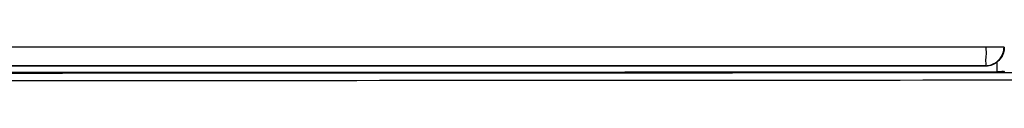
# Model space of a CAD drawing. Units: millimetres. Extents: x -117 to 132, y -65 to 77.
# Drawn here: x 53 to 79, y -38 to -38 of the extents above; entities that cross this region are included whole.
import ezdxf

# ---------------------------------------------------------------- set-up
doc = ezdxf.new("R2010")
doc.units = ezdxf.units.MM
doc.header["$LTSCALE"] = 23.1
doc.layers.get('0').update_dxf_attribs({"linetype": 'CONTINUOUS'})

msp = doc.modelspace()

# ---------------------------------------------------------------- linework, layer by layer
at = {"color": 9, "linetype": 'CONTINUOUS'}
for p, q in [((79.365, -37.566), (-14.923, -37.566)), ((79.18, -38.229), (79.18, -37.964)), ((78.871, -38.072), (78.866, -38.066))]:
    msp.add_line(p, q, dxfattribs=at)
for points in [[(78.88, -37.566), (78.88, -37.649), (78.885, -37.737), (78.878, -37.815)], [(78.878, -37.815), (78.873, -37.873), (78.861, -37.925), (78.873, -37.997)], [(78.873, -37.997), (78.878, -38.024), (78.886, -38.054), (78.866, -38.066)], [(109.964, -38.227), (99.6, -38.24), (89.235, -38.25), (78.871, -38.258)]]:
    msp.add_open_spline(points, degree=3, dxfattribs=at)
at = {"color": 0, "linetype": 'CONTINUOUS'}
for points, knots in [([(79.37, -37.604), (79.366, -37.659), (79.339, -37.778), (79.245, -37.917), (79.158, -37.983), (79.12, -38.005)], [0, 0, 0, 0, 0.336592, 0.732066, 1, 1, 1, 1]), ([(79.038, -38.035), (79.065, -38.026), (79.17, -37.977), (79.255, -37.892), (79.298, -37.816)], [0, 0, 0, 0, 0.246784, 1, 1, 1, 1]), ([(78.871, -38.072), (68.505, -38.072), (47.771, -38.072), (16.671, -38.072), (-4.063, -38.072), (-14.429, -38.072)], [0, 0, 0, 0, 0.333314, 0.666686, 1, 1, 1, 1]), ([(-14.429, -38.229), (-4.097, -38.237), (16.671, -38.248), (47.771, -38.248), (68.539, -38.237), (78.871, -38.229)], [0, 0, 0, 0, 0.332208, 0.667792, 1, 1, 1, 1]), ([(79.374, -38.224), (79.369, -38.232), (79.328, -38.22), (79.271, -38.233), (79.212, -38.229), (79.18, -38.229)], [0, 0, 0, 0, 0.140752, 0.504255, 1, 1, 1, 1])]:
    msp.add_open_spline(points, degree=3, knots=knots, dxfattribs=at)
for points in [[(79.298, -37.816), (79.313, -37.791), (79.325, -37.764), (79.335, -37.737)], [(79.305, -37.82), (79.316, -37.802), (79.325, -37.783), (79.333, -37.763)], [(79.333, -37.763), (79.358, -37.703), (79.371, -37.637), (79.371, -37.572)], [(79.335, -37.737), (79.355, -37.682), (79.365, -37.624), (79.365, -37.566)], [(79.371, -37.572), (79.371, -37.583), (79.371, -37.593), (79.37, -37.604)], [(78.866, -38.066), (78.924, -38.066), (78.982, -38.056), (79.038, -38.035)], [(78.871, -38.072), (78.936, -38.072), (79.001, -38.059), (79.062, -38.034)], [(79.12, -38.005), (79.101, -38.016), (79.082, -38.026), (79.062, -38.034)], [(79.062, -38.034), (79.07, -38.031), (79.077, -38.027), (79.085, -38.024)], [(79.085, -38.024), (79.097, -38.018), (79.109, -38.012), (79.12, -38.005)], [(79.12, -38.005), (79.132, -37.999), (79.143, -37.992), (79.154, -37.984)], [(79.154, -37.984), (79.161, -37.979), (79.169, -37.974), (79.176, -37.968)], [(79.176, -37.968), (79.184, -37.962), (79.192, -37.955), (79.2, -37.948)], [(79.2, -37.948), (79.209, -37.941), (79.217, -37.933), (79.225, -37.925)], [(79.225, -37.925), (79.256, -37.894), (79.283, -37.858), (79.305, -37.82)], [(64.353, -38.072), (60.549, -38.072), (56.745, -38.072), (52.942, -38.072)], [(78.871, -38.072), (74.032, -38.072), (69.192, -38.072), (64.353, -38.072)], [(78.871, -38.229), (78.974, -38.229), (79.077, -38.229), (79.18, -38.229)]]:
    msp.add_open_spline(points, degree=3, dxfattribs=at)
at = {"color": 9, "linetype": 'CONTINUOUS'}
for points, knots in [([(78.871, -38.258), (76.282, -38.26), (60.732, -38.271), (32.221, -38.28), (3.71, -38.271), (-11.84, -38.26), (-14.429, -38.258)], [0, 0, 0, 0, 0.083239, 0.5, 0.916761, 1, 1, 1, 1]), ([(-14.424, -38.066), (-4.059, -38.066), (16.673, -38.066), (47.769, -38.066), (68.501, -38.066), (78.866, -38.066)], [0, 0, 0, 0, 0.333312, 0.666688, 1, 1, 1, 1]), ([(109.974, -38.427), (97.019, -38.443), (71.101, -38.468), (32.221, -38.48), (-6.66, -38.468), (-32.577, -38.443), (-45.532, -38.427)], [0, 0, 0, 0, 0.24992, 0.5, 0.75008, 1, 1, 1, 1])]:
    msp.add_open_spline(points, degree=3, knots=knots, dxfattribs=at)

doc.saveas('drawing.dxf')
